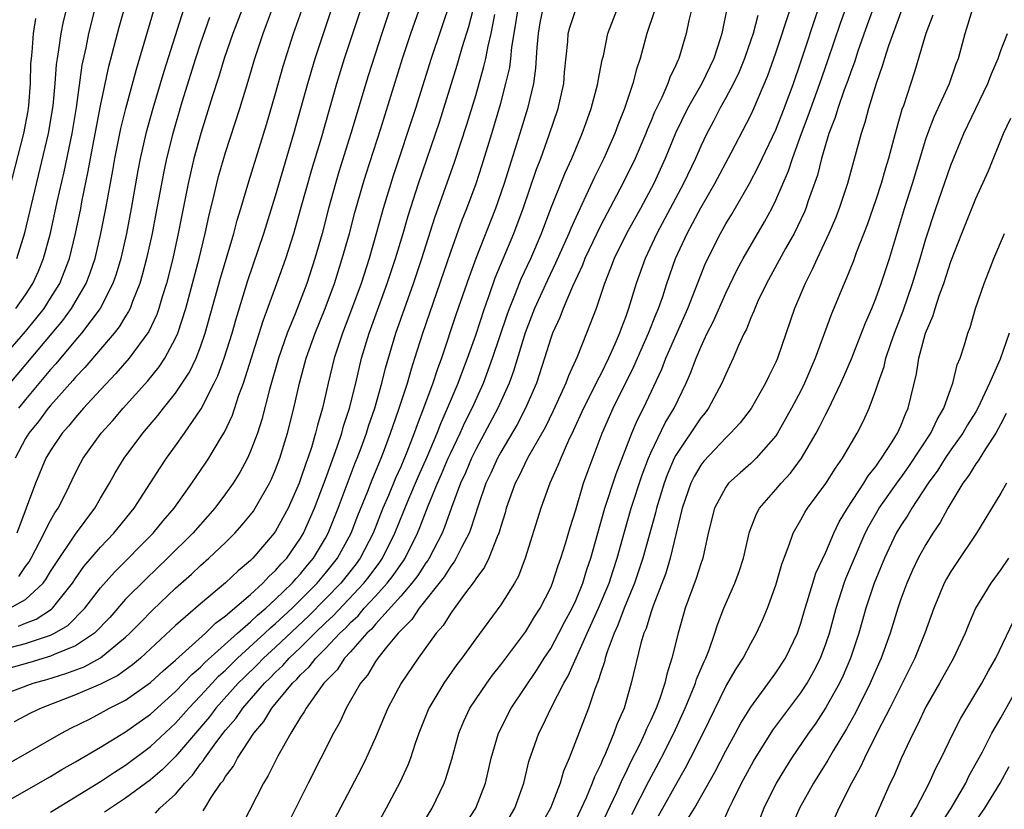
# Model space of a CAD drawing. Units: inches. Extents: x 2613000 to 2616000, y 1491000 to 1494000.
# Drawn here: x 2613993 to 2614071, y 1491295 to 1491358 of the extents above; entities that cross this region are included whole.
import ezdxf

# ---------------------------------------------------------------- set-up
doc = ezdxf.new("R2010")
doc.units = ezdxf.units.IN
doc.header["$MEASUREMENT"] = 0
doc.layers.add('LD26131491_2ft', color=214, linetype='Continuous')

msp = doc.modelspace()

# ---------------------------------------------------------------- linework, layer by layer
at = {"layer": 'LD26131491_2ft'}
for points, elevation in [([(2613991, 1491304.023), (2613993.61, 1491305), (2613994.693, 1491305.307), (2613996.226, 1491305.774), (2613997.678, 1491306.322), (2613999, 1491307.042), (2614001, 1491308.679), (2614001.347, 1491309), (2614002.156, 1491309.844), (2614003.153, 1491310.847), (2614005, 1491312.595), (2614006.272, 1491313.728), (2614007, 1491314.416), (2614007.668, 1491315), (2614009, 1491316.274), (2614009.734, 1491317), (2614010.335, 1491317.664), (2614011, 1491318.484), (2614011.219, 1491318.781), (2614011.365, 1491319), (2614012.514, 1491321), (2614012.674, 1491321.327), (2614013, 1491322.092), (2614013.339, 1491323), (2614013.96, 1491325), (2614014.462, 1491327), (2614014.908, 1491329), (2614015.45, 1491331), (2614016.162, 1491333), (2614016.973, 1491335), (2614017.704, 1491337), (2614018.333, 1491339), (2614018.895, 1491341), (2614019.335, 1491342.665), (2614019.992, 1491345), (2614020.229, 1491345.771), (2614021.402, 1491349.402), (2614023.155, 1491355), (2614023.811, 1491357), (2614025.909, 1491363)], 8706), ([(2614022.166, 1491359), (2614021.495, 1491357), (2614020.403, 1491353.597), (2614019.021, 1491349), (2614018.064, 1491345.936), (2614017.788, 1491345), (2614017.24, 1491343), (2614016.715, 1491341), (2614016.142, 1491339), (2614015.485, 1491337), (2614014.551, 1491334.551), (2614013.926, 1491333), (2614013.234, 1491331), (2614012.517, 1491328.517), (2614011.902, 1491326.099), (2614011.539, 1491325), (2614011, 1491323.58), (2614010.738, 1491323), (2614010.134, 1491321.866), (2614009.594, 1491321), (2614009, 1491320.162), (2614008.136, 1491319), (2614006.371, 1491317), (2614004.35, 1491315), (2614002.634, 1491313.366), (2614001, 1491311.718), (2613999.729, 1491310.271), (2613998.506, 1491309), (2613997, 1491307.989), (2613995.3, 1491307.3), (2613995, 1491307.154), (2613993.344, 1491306.656), (2613987.455, 1491305)], 8704), ([(2613990.234, 1491297.766), (2613995.869, 1491301), (2613996.61, 1491301.391), (2613998.158, 1491302.158), (2613999, 1491302.593), (2613999.724, 1491303), (2614001, 1491303.655), (2614003, 1491305.066), (2614004.003, 1491305.998), (2614005, 1491306.851), (2614007.391, 1491309), (2614008.197, 1491309.803), (2614009, 1491310.386), (2614011, 1491312.111), (2614011.979, 1491313), (2614012.463, 1491313.537), (2614013, 1491314.013), (2614013.449, 1491314.551), (2614013.886, 1491315), (2614015, 1491316.606), (2614015.234, 1491317), (2614016.115, 1491319), (2614017, 1491321.319), (2614017.429, 1491322.571), (2614017.93, 1491323.93), (2614018.282, 1491325), (2614018.43, 1491325.57), (2614018.91, 1491327), (2614019.406, 1491329), (2614019.878, 1491331), (2614020.475, 1491333), (2614021.931, 1491337), (2614022.583, 1491339), (2614023.189, 1491341), (2614023.596, 1491342.404), (2614024.419, 1491345), (2614026.107, 1491349.893), (2614027.53, 1491354.47), (2614027.955, 1491355.955), (2614028.445, 1491357.555), (2614028.818, 1491359)], 8710), ([(2613991.08, 1491330.92), (2613993, 1491333.148), (2613993.83, 1491334.17), (2613994.48, 1491335), (2613995, 1491335.809), (2613995.732, 1491337), (2613996.101, 1491337.899), (2613996.509, 1491339), (2613997.002, 1491341), (2613997.418, 1491343), (2613997.511, 1491343.511), (2613998.021, 1491345.979), (2613998.197, 1491347), (2613999, 1491351.211), (2613999.659, 1491354.341), (2614000.492, 1491357.508), (2614000.927, 1491359)], 8686), ([(2613991.738, 1491311), (2613993, 1491311.69), (2613994.405, 1491313), (2613994.659, 1491313.341), (2613995, 1491313.927), (2613995.411, 1491314.589), (2613997, 1491316.929), (2613998.553, 1491319), (2613999, 1491319.796), (2613999.71, 1491321), (2614000.172, 1491321.828), (2614000.878, 1491323), (2614002.375, 1491325), (2614003.584, 1491326.416), (2614004.027, 1491327), (2614005, 1491328.215), (2614005.529, 1491329), (2614006.106, 1491329.894), (2614006.636, 1491331), (2614007, 1491331.924), (2614007.375, 1491333), (2614008.596, 1491337.404), (2614009.658, 1491341), (2614009.931, 1491342.069), (2614010.223, 1491343), (2614010.856, 1491345.144), (2614012.28, 1491349.72), (2614013, 1491352.193), (2614013.609, 1491354.391), (2614014.431, 1491357), (2614015.238, 1491359.238)], 8698), ([(2613991.886, 1491307.886), (2613993, 1491308.167), (2613995, 1491308.852), (2613995.304, 1491309), (2613996.371, 1491309.629), (2613997.752, 1491311), (2613999, 1491312.643), (2614000.104, 1491313.895), (2614003.203, 1491317), (2614004.016, 1491317.984), (2614004.892, 1491319), (2614006.307, 1491321), (2614007.393, 1491322.607), (2614007.647, 1491323), (2614008.592, 1491324.592), (2614008.906, 1491325.094), (2614009.54, 1491326.46), (2614010.064, 1491328.064), (2614010.421, 1491329), (2614011.999, 1491334.001), (2614013.108, 1491337), (2614013.817, 1491339), (2614014.456, 1491341), (2614015, 1491342.9), (2614015.89, 1491346.11), (2614016.657, 1491348.657), (2614017.904, 1491353), (2614018.517, 1491355), (2614019.837, 1491359)], 8702), ([(2614027, 1491359.701), (2614025.447, 1491355), (2614024.188, 1491351), (2614022.389, 1491345.611), (2614021.609, 1491343), (2614021.071, 1491341.072), (2614020.47, 1491339), (2614019.831, 1491337), (2614019.08, 1491334.92), (2614018.345, 1491333), (2614017.685, 1491331), (2614017.19, 1491329), (2614016.741, 1491327), (2614016.35, 1491325.65), (2614016.198, 1491325), (2614015.856, 1491323.856), (2614015.571, 1491323), (2614015.414, 1491322.585), (2614015, 1491321.33), (2614014.875, 1491321), (2614013.992, 1491319), (2614013, 1491317.164), (2614012.886, 1491317), (2614011.18, 1491315), (2614011, 1491314.822), (2614010, 1491314), (2614008.979, 1491313.021), (2614007, 1491311.365), (2614005, 1491309.606), (2614002.184, 1491307), (2614001.542, 1491306.458), (2614000.377, 1491305.623), (2613999, 1491304.929), (2613997, 1491304.057), (2613994.25, 1491303), (2613993.408, 1491302.592), (2613992.087, 1491301.913)], 8708), ([(2613992.229, 1491335), (2613993, 1491336.089), (2613993.594, 1491337), (2613994.03, 1491337.97), (2613994.448, 1491339), (2613994.985, 1491341.015), (2613995.532, 1491343.532), (2613996.079, 1491345.921), (2613996.718, 1491349), (2613997.073, 1491351.073), (2613997.538, 1491354.462), (2613997.847, 1491355.847), (2613998.075, 1491357), (2613998.578, 1491359)], 8684), ([(2614010.355, 1491359), (2614009.574, 1491357), (2614008.886, 1491355), (2614008.452, 1491353.548), (2614007.913, 1491351.913), (2614007.014, 1491349), (2614006.472, 1491347), (2614006.18, 1491345.82), (2614005.996, 1491345), (2614005.209, 1491341), (2614004.767, 1491339), (2614004.26, 1491337), (2614003.917, 1491335.917), (2614003.655, 1491335), (2614003.488, 1491334.512), (2614002.852, 1491333.148), (2614001.294, 1491331), (2614000.225, 1491329.775), (2613999, 1491328.491), (2613997.634, 1491327), (2613997, 1491326.277), (2613996.437, 1491325.563), (2613995.929, 1491325), (2613995, 1491323.635), (2613994.618, 1491323), (2613993.794, 1491321), (2613992.308, 1491317)], 8694), ([(2613992.311, 1491339), (2613992.95, 1491341.05), (2613994.838, 1491349), (2613995.214, 1491351.214), (2613995.379, 1491353), (2613995.482, 1491354.517), (2613995.551, 1491355), (2613995.676, 1491355.676), (2613995.852, 1491357), (2613996.049, 1491357.951), (2613996.298, 1491359)], 8682), ([(2613992.431, 1491309.569), (2613993, 1491309.808), (2613993.863, 1491310.138), (2613995.076, 1491310.924), (2613995.154, 1491311), (2613996.753, 1491313), (2613997, 1491313.38), (2613997.672, 1491314.328), (2613999, 1491315.883), (2614000.072, 1491317), (2614001.692, 1491319), (2614003.759, 1491322.241), (2614004.271, 1491323), (2614005, 1491323.988), (2614005.716, 1491325), (2614007.05, 1491326.95), (2614008.094, 1491329), (2614008.389, 1491329.611), (2614008.893, 1491331), (2614009.514, 1491333), (2614009.836, 1491334.163), (2614010.779, 1491337.221), (2614012.063, 1491341), (2614013, 1491344.006), (2614014.463, 1491349), (2614015.582, 1491353), (2614016.172, 1491355), (2614016.82, 1491357), (2614017.507, 1491359)], 8700), ([(2614005.667, 1491359), (2614004.056, 1491353.944), (2614003.184, 1491351), (2614002.622, 1491349), (2614002.165, 1491347), (2614001.978, 1491346.022), (2614001.454, 1491343), (2614001.066, 1491341), (2614000.614, 1491339), (2614000.254, 1491337.746), (2613999.992, 1491337), (2613998.974, 1491335), (2613997.481, 1491333), (2613997, 1491332.447), (2613995.431, 1491330.569), (2613995, 1491330.104), (2613993, 1491327.71), (2613992.439, 1491327)], 8690), ([(2613992.452, 1491313.548), (2613993, 1491314.342), (2613993.281, 1491314.719), (2613993.445, 1491315), (2613994.499, 1491317), (2613994.644, 1491317.356), (2613995, 1491318.023), (2613995.355, 1491318.645), (2613995.601, 1491319), (2613996.21, 1491320.21), (2613997, 1491321.836), (2613997.395, 1491322.605), (2613997.616, 1491323), (2613999.049, 1491325), (2613999.972, 1491326.028), (2614000.8, 1491327), (2614002.793, 1491329.207), (2614003.688, 1491330.312), (2614004.133, 1491331), (2614005, 1491332.609), (2614005.173, 1491333), (2614005.821, 1491335), (2614006.892, 1491339), (2614007.378, 1491341), (2614007.653, 1491342.347), (2614008.084, 1491344.084), (2614008.29, 1491345), (2614008.44, 1491345.56), (2614009, 1491347.476), (2614010.141, 1491351), (2614010.81, 1491353.19), (2614011.336, 1491355), (2614011.997, 1491357), (2614012.282, 1491357.718), (2614012.756, 1491359)], 8696), ([(2613995, 1491294.682), (2613997, 1491295.898), (2613999, 1491297.14), (2614000.111, 1491297.889), (2614001, 1491298.445), (2614003, 1491299.931), (2614005, 1491301.811), (2614006.049, 1491303), (2614007, 1491303.989), (2614007.914, 1491305), (2614008.442, 1491305.558), (2614009, 1491306.054), (2614009.964, 1491307), (2614012.15, 1491309), (2614012.579, 1491309.421), (2614013, 1491309.77), (2614014.317, 1491311), (2614015, 1491311.661), (2614016.334, 1491313), (2614017, 1491313.799), (2614017.947, 1491315), (2614019.036, 1491317), (2614019.585, 1491318.415), (2614020.381, 1491320.381), (2614020.721, 1491321.279), (2614021.297, 1491322.703), (2614021.432, 1491323), (2614021.707, 1491323.707), (2614022.193, 1491325), (2614022.839, 1491326.839), (2614023.541, 1491329), (2614023.853, 1491330.147), (2614024.142, 1491331), (2614024.768, 1491333), (2614027, 1491339.511), (2614027.924, 1491342.076), (2614028.285, 1491343), (2614029.029, 1491345), (2614029.524, 1491346.476), (2614030.299, 1491349), (2614031, 1491351.423), (2614031.42, 1491353), (2614031.719, 1491354.282), (2614031.807, 1491355), (2614031.888, 1491355.888), (2614032.215, 1491357.785), (2614032.391, 1491359)], 8714), ([(2614034.358, 1491359), (2614034.14, 1491357.86), (2614033.993, 1491357), (2614033.887, 1491355.887), (2614033.79, 1491354.21), (2614033.616, 1491353), (2614033.141, 1491351), (2614032.535, 1491349), (2614031.267, 1491345), (2614030.578, 1491343), (2614029.015, 1491338.985), (2614028.469, 1491337.531), (2614027.448, 1491334.552), (2614026.271, 1491331), (2614025.92, 1491330.08), (2614025.572, 1491329), (2614024.831, 1491327), (2614024.31, 1491325.69), (2614024.076, 1491325), (2614023.494, 1491323.494), (2614023, 1491322.326), (2614022.586, 1491321.414), (2614022.022, 1491320.022), (2614021.585, 1491319), (2614020.791, 1491317), (2614019.761, 1491315), (2614019.439, 1491314.56), (2614018.213, 1491313), (2614017, 1491311.74), (2614015.629, 1491310.371), (2614013, 1491307.89), (2614012.037, 1491307), (2614011.53, 1491306.47), (2614010.507, 1491305.493), (2614010.017, 1491305), (2614008.227, 1491303), (2614007.699, 1491302.301), (2614005, 1491299.146), (2614003.931, 1491298.069), (2614003, 1491297.264), (2614001, 1491295.802), (2613999.31, 1491294.69)], 8716), ([(2614007.217, 1491294.783), (2614007.327, 1491295), (2614007.846, 1491295.846), (2614008.631, 1491297), (2614008.803, 1491297.197), (2614009, 1491297.545), (2614009.632, 1491298.368), (2614009.943, 1491299), (2614011.251, 1491301), (2614012.064, 1491301.936), (2614012.69, 1491303), (2614014.349, 1491305), (2614014.688, 1491305.312), (2614015, 1491305.673), (2614015.69, 1491306.31), (2614016.206, 1491307), (2614017, 1491307.79), (2614018.142, 1491309), (2614018.587, 1491309.413), (2614019, 1491309.861), (2614019.596, 1491310.404), (2614020.091, 1491311), (2614021, 1491311.977), (2614021.92, 1491313), (2614022.392, 1491313.608), (2614023, 1491314.503), (2614023.217, 1491314.783), (2614023.354, 1491315), (2614024.351, 1491317), (2614024.541, 1491317.459), (2614025.193, 1491319.193), (2614025.938, 1491321), (2614026.27, 1491321.73), (2614026.805, 1491323), (2614027, 1491323.44), (2614027.751, 1491325), (2614028.138, 1491325.862), (2614028.709, 1491327), (2614029.611, 1491329), (2614030.354, 1491331), (2614031.507, 1491334.493), (2614031.691, 1491335), (2614032.19, 1491336.19), (2614032.644, 1491337.356), (2614033.403, 1491339), (2614034.257, 1491341), (2614035.018, 1491342.982), (2614036.154, 1491345.846), (2614036.682, 1491347), (2614037.511, 1491349), (2614037.803, 1491349.804), (2614038.223, 1491351), (2614038.77, 1491353), (2614038.793, 1491353.207), (2614039.125, 1491354.875), (2614039.208, 1491355.209), (2614039.576, 1491357), (2614040.345, 1491359)], 8720), ([(2614046.273, 1491359), (2614046.037, 1491358.037), (2614045.835, 1491357), (2614045.252, 1491355), (2614045.161, 1491354.839), (2614045, 1491354.453), (2614044.524, 1491353.476), (2614044.37, 1491353), (2614043.886, 1491351.886), (2614043.301, 1491350.699), (2614043, 1491349.947), (2614042.714, 1491349.286), (2614042.608, 1491349), (2614041.746, 1491347), (2614040.768, 1491345), (2614039, 1491341.644), (2614037.735, 1491339), (2614037.538, 1491338.462), (2614036.737, 1491336.737), (2614036.006, 1491335), (2614035.734, 1491334.265), (2614035.137, 1491333), (2614035, 1491332.62), (2614034.511, 1491331), (2614033.851, 1491329), (2614032.983, 1491327), (2614032.309, 1491325.691), (2614031, 1491323.484), (2614030.736, 1491323), (2614030.203, 1491321.797), (2614029.821, 1491321), (2614029.199, 1491319.199), (2614028.624, 1491317.375), (2614028.473, 1491317), (2614027.871, 1491315.871), (2614027.451, 1491315), (2614027.288, 1491314.712), (2614027, 1491314.364), (2614026.486, 1491313.514), (2614024.482, 1491311), (2614023.897, 1491310.103), (2614023, 1491309.226), (2614022.799, 1491309), (2614021.875, 1491307.875), (2614021.186, 1491307), (2614021, 1491306.732), (2614020.344, 1491305.656), (2614019.786, 1491305), (2614019, 1491303.606), (2614018.639, 1491303), (2614018.125, 1491301.875), (2614017.633, 1491301), (2614015.601, 1491297), (2614013.608, 1491293)], 8724), ([(2614049.112, 1491359.112), (2614048.689, 1491357), (2614048.563, 1491356.564), (2614048.055, 1491355), (2614047.079, 1491353), (2614045.936, 1491351), (2614044.987, 1491349.013), (2614044.153, 1491347), (2614043.238, 1491345), (2614042.176, 1491343), (2614041.066, 1491341), (2614040.069, 1491339), (2614039.79, 1491338.21), (2614039.288, 1491337), (2614038.633, 1491335), (2614037.869, 1491333), (2614037.107, 1491331.107), (2614036.411, 1491329.589), (2614036.207, 1491329), (2614035.204, 1491326.796), (2614034.545, 1491325.454), (2614033.148, 1491323), (2614032.451, 1491321.549), (2614032.162, 1491321), (2614031.446, 1491319), (2614031.352, 1491318.648), (2614031, 1491317.542), (2614030.846, 1491317), (2614030.71, 1491316.71), (2614030.054, 1491315), (2614029.717, 1491314.283), (2614029, 1491313.352), (2614028.873, 1491313.127), (2614028.029, 1491312.029), (2614027, 1491310.605), (2614026.39, 1491309.611), (2614025.85, 1491309), (2614024.401, 1491307), (2614023.03, 1491305), (2614021.965, 1491303), (2614021, 1491300.668), (2614020.248, 1491299), (2614019.832, 1491298.167), (2614017.128, 1491293)], 8726), ([(2614024.57, 1491293.43), (2614025.515, 1491295), (2614026.476, 1491297), (2614026.622, 1491297.377), (2614027.087, 1491298.913), (2614027.654, 1491301), (2614028.045, 1491301.955), (2614028.542, 1491303), (2614029.88, 1491305), (2614030.354, 1491305.646), (2614031, 1491306.466), (2614033, 1491309.138), (2614033.7, 1491310.3), (2614034.15, 1491311), (2614035, 1491312.668), (2614035.144, 1491313), (2614035.59, 1491314.41), (2614035.809, 1491315), (2614036.176, 1491316.176), (2614036.545, 1491317.455), (2614037, 1491318.881), (2614037.631, 1491321), (2614037.987, 1491322.013), (2614039.122, 1491325), (2614039.998, 1491327), (2614041.657, 1491330.343), (2614042.826, 1491333), (2614043.435, 1491334.565), (2614043.624, 1491335), (2614043.957, 1491335.957), (2614044.292, 1491337), (2614044.985, 1491339), (2614045.908, 1491341), (2614047, 1491343.047), (2614048.137, 1491345), (2614049.44, 1491347.44), (2614051, 1491350.457), (2614051.25, 1491351), (2614052.369, 1491353.631), (2614053, 1491355.441), (2614054.188, 1491359)], 8730), ([(2614028.215, 1491293.785), (2614029.007, 1491295), (2614029.776, 1491297), (2614030.235, 1491299), (2614030.824, 1491301), (2614031.849, 1491303), (2614033.913, 1491306.086), (2614034.482, 1491307), (2614035, 1491307.786), (2614035.659, 1491309), (2614036.113, 1491309.887), (2614036.71, 1491311), (2614037, 1491311.632), (2614037.562, 1491313), (2614037.898, 1491314.102), (2614038.212, 1491315), (2614039.326, 1491319), (2614040.234, 1491321.766), (2614041.486, 1491325), (2614041.932, 1491326.068), (2614042.414, 1491327), (2614043.873, 1491330.126), (2614044.206, 1491331), (2614045.971, 1491335), (2614047.382, 1491338.618), (2614048.565, 1491341), (2614049, 1491341.766), (2614049.471, 1491342.529), (2614050.892, 1491345), (2614051.628, 1491346.372), (2614051.91, 1491347), (2614053, 1491349.292), (2614053.667, 1491351), (2614054.405, 1491353), (2614055, 1491354.735), (2614056.412, 1491359)], 8732), ([(2614030.947, 1491293), (2614032.133, 1491295), (2614032.845, 1491297), (2614033.26, 1491298.74), (2614034.05, 1491301), (2614034.378, 1491301.622), (2614035.043, 1491303.043), (2614036.047, 1491305), (2614036.4, 1491305.6), (2614037.912, 1491309), (2614038.824, 1491311), (2614039.662, 1491313), (2614039.982, 1491314.018), (2614040.316, 1491315), (2614040.889, 1491317.111), (2614041.429, 1491319), (2614042.313, 1491321.687), (2614042.815, 1491323), (2614043, 1491323.425), (2614044.161, 1491325.839), (2614044.868, 1491327), (2614045.834, 1491329), (2614046.187, 1491329.813), (2614046.62, 1491331), (2614047, 1491331.891), (2614047.519, 1491333), (2614048.021, 1491333.979), (2614049, 1491336.21), (2614049.903, 1491338.098), (2614050.391, 1491339), (2614052.09, 1491341.91), (2614052.677, 1491343), (2614053, 1491343.657), (2614054.01, 1491345.991), (2614054.331, 1491347), (2614055.058, 1491349), (2614055.595, 1491350.406), (2614055.79, 1491351), (2614056.529, 1491353), (2614057.174, 1491354.826), (2614058.178, 1491357.822), (2614058.591, 1491359)], 8734), ([(2614060.798, 1491359), (2614060.316, 1491357.684), (2614059.573, 1491355.573), (2614059.293, 1491354.707), (2614059, 1491353.929), (2614058.765, 1491353.235), (2614058.475, 1491352.475), (2614057.953, 1491351), (2614057.739, 1491350.262), (2614057.238, 1491349), (2614056.658, 1491347), (2614056.331, 1491345.669), (2614055.593, 1491343.593), (2614055.399, 1491343), (2614055.284, 1491342.716), (2614054.473, 1491341), (2614053.776, 1491339.776), (2614052.258, 1491337), (2614051.576, 1491335.576), (2614051.319, 1491335), (2614051.238, 1491334.763), (2614051, 1491334.237), (2614050.659, 1491333.34), (2614050.475, 1491333), (2614050.019, 1491332.019), (2614049.599, 1491331), (2614049, 1491329.743), (2614048.694, 1491329), (2614047.614, 1491327), (2614047.355, 1491326.645), (2614047, 1491326.225), (2614045, 1491323.237), (2614044.875, 1491323), (2614044.315, 1491321.685), (2614044.065, 1491321), (2614043.449, 1491319), (2614043.37, 1491318.63), (2614042.364, 1491315), (2614042.031, 1491313.97), (2614041.691, 1491313), (2614040.861, 1491311), (2614040.365, 1491309.636), (2614040.064, 1491309), (2614039.504, 1491307.504), (2614039.354, 1491307), (2614039.292, 1491306.708), (2614039, 1491305.869), (2614038.803, 1491305.197), (2614038.515, 1491304.516), (2614038.009, 1491303), (2614036.477, 1491299), (2614036.031, 1491297.969), (2614035.753, 1491297), (2614034.977, 1491295), (2614033.843, 1491293)], 8736), ([(2614041.499, 1491294.501), (2614042.841, 1491297.159), (2614043.829, 1491299), (2614044.842, 1491301), (2614045.754, 1491303), (2614046.294, 1491304.293), (2614046.567, 1491305), (2614046.663, 1491305.337), (2614047.259, 1491306.741), (2614047.396, 1491307), (2614047.668, 1491307.668), (2614048.136, 1491309), (2614048.335, 1491309.665), (2614048.851, 1491311), (2614049.731, 1491313), (2614050.073, 1491313.927), (2614050.409, 1491315), (2614050.886, 1491317.115), (2614051.448, 1491318.552), (2614051.695, 1491319), (2614053, 1491320.491), (2614053.428, 1491321), (2614054.181, 1491321.819), (2614055.05, 1491323), (2614056.216, 1491325), (2614056.495, 1491325.505), (2614057, 1491326.533), (2614057.167, 1491326.833), (2614057.451, 1491327.451), (2614058.211, 1491329), (2614058.451, 1491329.548), (2614059.045, 1491330.955), (2614060.166, 1491333.834), (2614060.675, 1491335), (2614061, 1491335.79), (2614061.438, 1491337), (2614062.089, 1491339), (2614063.282, 1491343), (2614063.934, 1491345), (2614065, 1491348.535), (2614065.155, 1491349), (2614065.665, 1491350.335), (2614066.89, 1491353), (2614067.431, 1491354.569), (2614067.604, 1491355), (2614068.142, 1491357), (2614068.745, 1491359)], 8742), ([(2613993.804, 1491358.196), (2613993.603, 1491357), (2613993.504, 1491355.504), (2613993.44, 1491355), (2613993.41, 1491354.59), (2613993.38, 1491353), (2613993.24, 1491351.24), (2613993.184, 1491350.816), (2613992.839, 1491349), (2613991.234, 1491342.765)], 8680), ([(2613991.582, 1491295.582), (2613995, 1491297.542), (2613995.907, 1491298.093), (2613997, 1491298.707), (2613999, 1491299.888), (2614001, 1491301.111), (2614003, 1491302.529), (2614005, 1491304.338), (2614006.298, 1491305.702), (2614007, 1491306.297), (2614007.342, 1491306.658), (2614009.958, 1491309), (2614011, 1491309.912), (2614011.549, 1491310.451), (2614012.211, 1491311), (2614013, 1491311.725), (2614014.322, 1491313), (2614014.63, 1491313.37), (2614015, 1491313.75), (2614015.56, 1491314.44), (2614016.037, 1491315), (2614017, 1491316.619), (2614017.209, 1491317), (2614018.013, 1491319), (2614019.373, 1491322.626), (2614019.53, 1491323), (2614019.846, 1491323.846), (2614020.262, 1491325), (2614020.434, 1491325.566), (2614020.939, 1491327), (2614021.505, 1491329), (2614021.789, 1491330.211), (2614022.601, 1491333), (2614024.03, 1491337), (2614024.689, 1491339), (2614025.736, 1491342.264), (2614027.314, 1491346.686), (2614028.3, 1491349.7), (2614029, 1491352.041), (2614029.659, 1491354.342), (2614029.803, 1491355), (2614029.994, 1491355.993), (2614030.242, 1491357), (2614030.527, 1491358.527)], 8712), ([(2613991.775, 1491329), (2613995.127, 1491333), (2613995.971, 1491334.029), (2613996.685, 1491335), (2613997.85, 1491337), (2613998.17, 1491337.83), (2613998.561, 1491339), (2613999.032, 1491341), (2613999.427, 1491343), (2613999.97, 1491346.03), (2614000.131, 1491347), (2614000.613, 1491349.387), (2614001.015, 1491350.985), (2614001.865, 1491354.135), (2614003.243, 1491358.758)], 8688), ([(2614007.715, 1491358.284), (2614007, 1491356.219), (2614006.602, 1491355), (2614005.503, 1491351.503), (2614004.779, 1491349), (2614004.283, 1491347), (2614004.051, 1491345.949), (2614003.423, 1491342.577), (2614003.114, 1491341), (2614002.676, 1491339), (2614002.338, 1491337.662), (2614002.14, 1491337), (2614001.552, 1491335.552), (2614001.358, 1491335), (2614001.246, 1491334.754), (2614001, 1491334.375), (2614000.492, 1491333.508), (2614000.084, 1491333), (2613997.743, 1491330.258), (2613997, 1491329.494), (2613996.779, 1491329.221), (2613995, 1491327.223), (2613994.816, 1491327), (2613994.043, 1491325.957), (2613993.262, 1491325), (2613993, 1491324.573), (2613992.178, 1491323)], 8692), ([(2614003.393, 1491294.607), (2614003.742, 1491295), (2614005, 1491296.133), (2614005.727, 1491297), (2614006.353, 1491297.646), (2614007, 1491298.543), (2614007.213, 1491298.788), (2614007.333, 1491299), (2614008.227, 1491300.227), (2614008.813, 1491301), (2614009, 1491301.235), (2614009.82, 1491302.18), (2614010.369, 1491303), (2614012.115, 1491305), (2614012.568, 1491305.432), (2614013, 1491305.883), (2614013.582, 1491306.418), (2614014.084, 1491307), (2614015, 1491307.87), (2614016.135, 1491309), (2614017, 1491309.835), (2614017.604, 1491310.396), (2614020.055, 1491313), (2614020.47, 1491313.53), (2614021.325, 1491314.675), (2614021.546, 1491315), (2614022.54, 1491317), (2614023.571, 1491319.571), (2614024.422, 1491321.578), (2614025.118, 1491323.118), (2614025.91, 1491325), (2614026.205, 1491325.795), (2614026.755, 1491327), (2614027.597, 1491329), (2614027.97, 1491330.03), (2614028.354, 1491331), (2614029, 1491332.865), (2614029.691, 1491335), (2614030.102, 1491336.102), (2614030.567, 1491337.433), (2614032.054, 1491341), (2614032.795, 1491343), (2614033.869, 1491346.131), (2614034.205, 1491347), (2614034.879, 1491348.879), (2614035.585, 1491351), (2614036.039, 1491353), (2614036.11, 1491353.889), (2614036.367, 1491356.366), (2614036.407, 1491357), (2614036.527, 1491357.473), (2614037, 1491358.926)], 8718), ([(2614043.267, 1491358.733), (2614042.673, 1491357), (2614042.16, 1491355), (2614041.862, 1491354.138), (2614041.577, 1491353), (2614040.898, 1491351), (2614040.354, 1491349.646), (2614040.125, 1491349), (2614039.431, 1491347.43), (2614039.237, 1491347), (2614038.493, 1491345.507), (2614037.648, 1491343.648), (2614037, 1491342.28), (2614036.6, 1491341.4), (2614036.447, 1491341), (2614035.393, 1491338.607), (2614034.743, 1491337.257), (2614033.716, 1491335), (2614032.948, 1491333.052), (2614032.034, 1491329.966), (2614031.667, 1491329), (2614030.769, 1491327), (2614029.713, 1491325), (2614029, 1491323.705), (2614028.656, 1491323), (2614028.175, 1491321.826), (2614027.785, 1491321), (2614027.057, 1491319.057), (2614026.514, 1491317.486), (2614026.308, 1491317), (2614025.267, 1491315), (2614025.166, 1491314.833), (2614025, 1491314.624), (2614024.371, 1491313.629), (2614023.883, 1491313), (2614023, 1491311.956), (2614021, 1491309.732), (2614020.668, 1491309.332), (2614020.303, 1491309), (2614019, 1491307.52), (2614018.514, 1491307), (2614017.917, 1491306.082), (2614016.861, 1491305), (2614016.444, 1491304.444), (2614015.434, 1491303), (2614015.291, 1491302.709), (2614015, 1491302.273), (2614014.213, 1491301), (2614013.166, 1491299.166), (2614012.397, 1491297.603), (2614012.023, 1491297), (2614010.332, 1491293.668)], 8722), ([(2614051.557, 1491358.443), (2614051.18, 1491357), (2614051, 1491356.465), (2614050.503, 1491355), (2614050.073, 1491353.928), (2614049.62, 1491353), (2614049, 1491351.844), (2614048.525, 1491351), (2614048.014, 1491349.986), (2614047.485, 1491349), (2614047, 1491347.989), (2614046.572, 1491347), (2614045.625, 1491345), (2614043.491, 1491341), (2614042.542, 1491339), (2614041.83, 1491337), (2614041.232, 1491335), (2614041, 1491334.352), (2614040.623, 1491333.377), (2614040.498, 1491333), (2614040.133, 1491332.133), (2614039.621, 1491331), (2614039, 1491329.741), (2614038.738, 1491329.262), (2614038.627, 1491329), (2614037.622, 1491327), (2614036.803, 1491325.197), (2614036.42, 1491324.42), (2614035.796, 1491323), (2614035.578, 1491322.422), (2614034.93, 1491321), (2614034.206, 1491319), (2614032.962, 1491315), (2614032.421, 1491313.579), (2614032.096, 1491313), (2614031, 1491311.269), (2614029, 1491308.557), (2614027.886, 1491307), (2614027.504, 1491306.497), (2614026.442, 1491305), (2614025.254, 1491303), (2614024.461, 1491301), (2614024.163, 1491300.163), (2614023.785, 1491299), (2614023.569, 1491298.431), (2614022.939, 1491297.061), (2614021.852, 1491295), (2614020.747, 1491293)], 8728), ([(2614063.084, 1491358.916), (2614062.016, 1491356.016), (2614061.681, 1491355), (2614061.536, 1491354.464), (2614061.029, 1491353), (2614060.425, 1491351), (2614060.126, 1491349.873), (2614059.819, 1491349), (2614058.74, 1491345), (2614058.072, 1491343), (2614057.776, 1491342.224), (2614057.249, 1491341), (2614056.303, 1491339), (2614055.905, 1491338.095), (2614055.337, 1491337), (2614054.508, 1491335), (2614053.128, 1491331), (2614053, 1491330.702), (2614052.441, 1491329.559), (2614052.189, 1491329), (2614051.017, 1491326.983), (2614050.159, 1491325.841), (2614049.378, 1491325), (2614049, 1491324.649), (2614047.243, 1491322.757), (2614047, 1491322.441), (2614046.471, 1491321.53), (2614046.217, 1491321), (2614045.521, 1491319), (2614044.555, 1491315), (2614044.193, 1491313.808), (2614043.187, 1491311.187), (2614043, 1491310.631), (2614042.627, 1491309.372), (2614042.458, 1491309), (2614042.217, 1491308.216), (2614041.444, 1491305), (2614040.861, 1491303), (2614040.293, 1491301.707), (2614040.05, 1491301), (2614039.385, 1491299.385), (2614039.135, 1491298.865), (2614039, 1491298.526), (2614038.498, 1491297.502), (2614038.327, 1491297), (2614037.838, 1491295.838), (2614037, 1491294.058)], 8738), ([(2614065.546, 1491358.454), (2614065.007, 1491357), (2614064.085, 1491353.915), (2614063.202, 1491351.202), (2614063.091, 1491350.908), (2614062.537, 1491349), (2614062.008, 1491347), (2614061.77, 1491346.23), (2614061.429, 1491345), (2614061, 1491343.684), (2614060.31, 1491341.689), (2614059.437, 1491339.437), (2614059.208, 1491338.792), (2614058.636, 1491337.364), (2614058.465, 1491337), (2614057.45, 1491334.55), (2614056.149, 1491331), (2614055.301, 1491329), (2614055, 1491328.399), (2614054.268, 1491327), (2614053.132, 1491325), (2614053, 1491324.802), (2614051.434, 1491323), (2614051, 1491322.582), (2614050.154, 1491321.846), (2614049.229, 1491321), (2614049, 1491320.697), (2614048.094, 1491319), (2614047.603, 1491317), (2614047.166, 1491315), (2614047, 1491314.559), (2614046.626, 1491313.373), (2614045.765, 1491311), (2614045.202, 1491309), (2614044.694, 1491307), (2614044.273, 1491305.727), (2614044.118, 1491305), (2614043.687, 1491303.687), (2614043.427, 1491303), (2614043, 1491302.031), (2614042.662, 1491301.338), (2614042.535, 1491301), (2614042.118, 1491300.118), (2614041.363, 1491298.637), (2614041, 1491297.866), (2614040.706, 1491297.294), (2614040.254, 1491296.254), (2614038.715, 1491293)], 8740), ([(2614043.626, 1491294.374), (2614043.957, 1491295), (2614045, 1491296.876), (2614045.78, 1491298.22), (2614046.189, 1491299), (2614047.186, 1491301), (2614049, 1491304.743), (2614049.839, 1491306.161), (2614050.383, 1491307), (2614051, 1491308.187), (2614051.457, 1491309), (2614051.942, 1491310.058), (2614052.326, 1491311), (2614053, 1491312.859), (2614053.472, 1491314.528), (2614054.081, 1491316.081), (2614054.379, 1491317), (2614055, 1491318.07), (2614055.326, 1491318.674), (2614055.535, 1491319), (2614057, 1491320.979), (2614057.78, 1491322.22), (2614058.345, 1491323), (2614059.507, 1491325), (2614060.009, 1491325.992), (2614060.462, 1491327), (2614061, 1491328.452), (2614061.176, 1491329), (2614061.654, 1491330.347), (2614061.796, 1491331), (2614062.196, 1491332.195), (2614062.481, 1491333), (2614063.187, 1491334.812), (2614063.945, 1491337), (2614064.555, 1491339), (2614065, 1491340.565), (2614065.789, 1491343), (2614066.502, 1491345), (2614067, 1491346.457), (2614068.025, 1491349), (2614069.954, 1491353), (2614070.241, 1491353.759), (2614070.783, 1491355), (2614071, 1491355.634), (2614071.526, 1491357)], 8744), ([(2614045.71, 1491293.71), (2614046.487, 1491295), (2614048.116, 1491297.884), (2614049, 1491299.585), (2614049.775, 1491301), (2614050.193, 1491301.807), (2614051, 1491303.09), (2614053, 1491305.829), (2614053.769, 1491307), (2614054.724, 1491309), (2614055, 1491309.808), (2614055.338, 1491311), (2614055.507, 1491311.507), (2614056.205, 1491313.795), (2614057, 1491315.493), (2614057.641, 1491317), (2614058.076, 1491317.924), (2614058.728, 1491319), (2614060.04, 1491321), (2614060.4, 1491321.6), (2614061, 1491322.341), (2614061.262, 1491322.738), (2614061.466, 1491323), (2614062.318, 1491324.318), (2614062.73, 1491325), (2614063, 1491325.603), (2614063.39, 1491326.61), (2614063.592, 1491327), (2614064.24, 1491329.76), (2614064.428, 1491331), (2614064.97, 1491333), (2614065.58, 1491334.42), (2614065.741, 1491335), (2614066.095, 1491336.094), (2614066.43, 1491337), (2614067, 1491338.752), (2614067.882, 1491341), (2614069, 1491343.781), (2614070.003, 1491345.997), (2614071.216, 1491349), (2614071.788, 1491350.212)], 8746), ([(2614048.581, 1491293.419), (2614049.275, 1491295), (2614049.526, 1491295.526), (2614050.262, 1491297), (2614051.226, 1491298.774), (2614052.769, 1491301.231), (2614055, 1491304.228), (2614055.507, 1491305), (2614056.045, 1491305.955), (2614056.575, 1491307), (2614057, 1491308.143), (2614057.285, 1491309), (2614057.823, 1491311), (2614058.468, 1491313), (2614058.612, 1491313.388), (2614059.284, 1491315), (2614060.157, 1491317), (2614060.435, 1491317.564), (2614061.275, 1491319), (2614062.806, 1491321.194), (2614063, 1491321.443), (2614063.644, 1491322.356), (2614065.405, 1491325), (2614065.895, 1491326.104), (2614066.441, 1491327), (2614067, 1491328.586), (2614067.166, 1491329), (2614067.508, 1491330.492), (2614067.738, 1491331), (2614068.088, 1491332.088), (2614068.358, 1491333), (2614068.538, 1491333.462), (2614068.972, 1491335), (2614069.652, 1491337), (2614070.048, 1491337.952), (2614070.435, 1491339), (2614071.28, 1491341)], 8748), ([(2614071.653, 1491333), (2614070.932, 1491330.932), (2614070.085, 1491329), (2614069.158, 1491327), (2614069, 1491326.723), (2614068.331, 1491325.669), (2614067.948, 1491325), (2614067, 1491323.686), (2614066.536, 1491323), (2614065.95, 1491322.05), (2614065.186, 1491321), (2614063.885, 1491319), (2614063.561, 1491318.439), (2614063, 1491317.613), (2614062.637, 1491317), (2614061.685, 1491315), (2614060.862, 1491313), (2614060.198, 1491311), (2614059.628, 1491309), (2614058.969, 1491307), (2614058.389, 1491305.611), (2614058.093, 1491305), (2614057, 1491303.058), (2614056.193, 1491301.807), (2614055.619, 1491301), (2614054.264, 1491299), (2614053.77, 1491298.229), (2614053.02, 1491297), (2614052.052, 1491295), (2614051, 1491292.271)], 8750), ([(2614071.411, 1491326.589), (2614071, 1491325.77), (2614070.59, 1491325), (2614069.766, 1491323.766), (2614069.197, 1491322.803), (2614069, 1491322.558), (2614068.413, 1491321.587), (2614067.954, 1491321), (2614066.751, 1491319), (2614066.151, 1491317.849), (2614065.564, 1491317), (2614065, 1491316.105), (2614064.389, 1491315), (2614063.944, 1491314.057), (2614063.475, 1491313), (2614063, 1491311.714), (2614062.755, 1491311), (2614062.137, 1491309), (2614061.424, 1491307), (2614061, 1491306.053), (2614060.554, 1491305), (2614059.365, 1491302.635), (2614058.647, 1491301.353), (2614057.582, 1491299.582), (2614057.162, 1491298.838), (2614056.008, 1491297), (2614054.883, 1491295), (2614054.039, 1491293)], 8752), ([(2614071.441, 1491321), (2614071, 1491320.206), (2614069.06, 1491317), (2614067.42, 1491314.58), (2614067, 1491313.932), (2614066.656, 1491313.344), (2614066.475, 1491313), (2614065.627, 1491311), (2614064.911, 1491309), (2614064.11, 1491307), (2614062.12, 1491303), (2614061.166, 1491301.166), (2614060.081, 1491299), (2614059.752, 1491298.248), (2614059.045, 1491297), (2614058.031, 1491295), (2614057.714, 1491294.286)], 8754), ([(2614071.619, 1491315), (2614071, 1491314.109), (2614070.187, 1491313), (2614068.981, 1491311), (2614068.385, 1491309.615), (2614068.144, 1491309), (2614067.21, 1491307), (2614066.09, 1491305), (2614065, 1491303.098), (2614064.339, 1491301.661), (2614063.98, 1491301), (2614063.032, 1491298.968), (2614062.432, 1491297.568), (2614062.158, 1491297), (2614060.389, 1491293)], 8756), ([(2614063.773, 1491294.227), (2614064.217, 1491295), (2614065.264, 1491297), (2614065.804, 1491298.196), (2614066.231, 1491299), (2614067.184, 1491301), (2614067.79, 1491302.21), (2614069.475, 1491305), (2614070.014, 1491305.985), (2614070.598, 1491307), (2614072.022, 1491309.977)], 8758), ([(2614066.221, 1491293.779), (2614067.013, 1491295), (2614068.185, 1491297), (2614068.449, 1491297.551), (2614069.517, 1491299.518), (2614070.287, 1491301), (2614071, 1491302.23), (2614072.544, 1491305)], 8760), ([(2614068.598, 1491293.401), (2614069.713, 1491295), (2614070.952, 1491297), (2614071.668, 1491298.332)], 8762)]:
    msp.add_lwpolyline(points, dxfattribs=dict(at, elevation=elevation))

doc.saveas('drawing.dxf')
